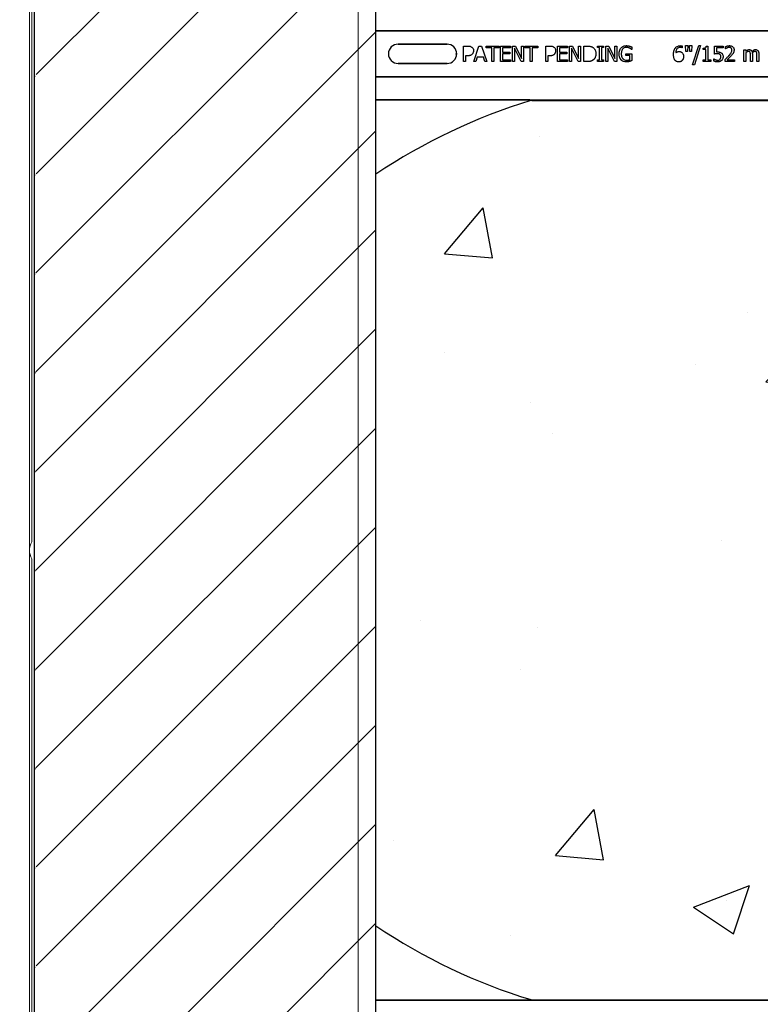
# Model space of a CAD drawing. Units: inches. Extents: x -22 to 188, y -8 to 105.
# Drawn here: x 30 to 36, y 34 to 42 of the extents above; entities that cross this region are included whole.
import ezdxf

# ---------------------------------------------------------------- set-up
doc = ezdxf.new("R2010")
doc.units = ezdxf.units.IN
doc.header["$MEASUREMENT"] = 0
doc.layers.add('Hatch', color=110, linetype='Continuous', lineweight=9)
doc.layers.add('Visible Edges(ANSI)', color=7, linetype='Continuous', lineweight=18)
doc.layers.add('Notes', color=7, linetype='Continuous')

# ---------------------------------------------------------------- blocks, each defined once
blk = doc.blocks.new('6infixed')
h = blk.add_hatch()
h.set_pattern_fill('ANSI31', color=256, scale=4.5112)
h.paths.add_polyline_path([(-17.6146, -12.3422), (-17.6146, -11.9985), (-17.0842, -11.9985), (-17.0842, 4.0015), (-17.6146, 4.0015), (-17.6146, 3.6578), (-18.3646, 3.6578), (-18.3646, 4.3453), (-18.3958, 4.3765), (-19.0833, 4.3765), (-19.1146, 4.3453), (-19.1146, 4.0015), (-19.8342, 4.0015), (-19.8342, -11.9985), (-19.1146, -11.9985), (-19.1146, -11.6547), (-19.0833, -11.6235), (-18.3958, -11.6235), (-18.3646, -11.6547), (-18.3646, -12.3422)])
edge = h.paths.add_edge_path(flags=17)
edge.add_line((-19.8342, -11.9985), (-19.8146, -11.9985))
edge.add_line((-19.8342, 4.0015), (-19.8146, 4.0015))
h = blk.add_hatch()
h.set_pattern_fill('AR-CONC', color=256, scale=0.64445)
h.paths.add_polyline_path([(-17.0842, -0.3717), (-11.0842, -0.3717), (-11.0842, -7.6253), (-17.0842, -7.6253)])
for p, q in [((-19.8342, -11.9985), (-19.8342, 4.0015)), ((-17.0842, -11.9985), (-17.0842, 4.0015))]:
    blk.add_line(p, q)
at = {"color": 0}
for p, q in [((-17.0842, 0.1848), (-11.0842, 0.1848)), ((-11.0842, 0.1848), (-17.0842, 0.1848)), ((-16.9061, 0.0779), (-16.5124, 0.0779)), ((-16.5124, 0.0779), (-16.9061, 0.0779)), ((-16.9061, 0.0779), (-16.5124, 0.0779)), ((-16.4435, 0), (-16.4423, 0)), ((-16.4435, 0), (-16.4423, 0)), ((-16.3785, -0.0625), (-16.3785, 0.0625)), ((-16.3785, 0.0625), (-16.3471, 0.0625)), ((-16.2978, -0.0625), (-16.2552, 0.0625)), ((-16.2552, 0.0625), (-16.2345, 0.0625)), ((-16.2345, 0.0625), (-16.1918, -0.0625)), ((-16.1966, 0.0483), (-16.1966, 0.0625)), ((-16.1966, 0.0625), (-16.0921, 0.0625)), ((-16.1523, 0.0483), (-16.1966, 0.0483)), ((-16.1523, -0.0625), (-16.1523, 0.0483)), ((-16.1365, 0.0483), (-16.1365, -0.0625)), ((-16.0921, 0.0483), (-16.1365, 0.0483)), ((-16.0921, 0.0625), (-16.0921, 0.0483)), ((-16.0811, -0.0625), (-16.0811, 0.0625)), ((-16.0811, 0.0625), (-16.002, 0.0625)), ((-16.002, 0.0483), (-16.0653, 0.0483)), ((-16.0653, 0.0483), (-16.0653, 0.0134)), ((-16.0653, 0.0134), (-16.0067, 0.0134)), ((-16.0067, 0.0134), (-16.0067, -0.0008)), ((-16.002, 0.0625), (-16.002, 0.0483)), ((-15.9846, -0.0625), (-15.9846, 0.0625)), ((-15.9846, 0.0625), (-15.9609, 0.0625)), ((-15.9148, -0.0625), (-15.9687, 0.0453)), ((-15.9687, 0.0453), (-15.9687, -0.0625)), ((-15.9609, 0.0625), (-15.9118, -0.0365)), ((-15.9118, 0.0625), (-15.8959, 0.0625)), ((-15.9118, -0.0365), (-15.9118, 0.0625)), ((-15.8959, 0.0625), (-15.8959, -0.0625)), ((-15.8865, 0.0483), (-15.8865, 0.0625)), ((-15.8865, 0.0625), (-15.782, 0.0625)), ((-15.8421, 0.0483), (-15.8865, 0.0483)), ((-15.8421, -0.0625), (-15.8421, 0.0483)), ((-15.8263, 0.0483), (-15.8263, -0.0625)), ((-15.782, 0.0483), (-15.8263, 0.0483)), ((-15.782, 0.0625), (-15.782, 0.0483)), ((-15.7171, -0.0625), (-15.7171, 0.0625)), ((-15.7171, 0.0625), (-15.6857, 0.0625)), ((-15.6222, -0.0625), (-15.6222, 0.0625)), ((-15.6222, 0.0625), (-15.5431, 0.0625)), ((-15.5431, 0.0483), (-15.6064, 0.0483)), ((-15.6064, 0.0483), (-15.6064, 0.0134)), ((-15.6064, 0.0134), (-15.5478, 0.0134)), ((-15.5478, 0.0134), (-15.5478, -0.0008)), ((-15.5431, 0.0625), (-15.5431, 0.0483)), ((-15.5257, -0.0625), (-15.5257, 0.0625)), ((-15.5257, 0.0625), (-15.502, 0.0625)), ((-15.4559, -0.0625), (-15.5099, 0.0453)), ((-15.5099, 0.0453), (-15.5099, -0.0625)), ((-15.502, 0.0625), (-15.4529, -0.0365)), ((-15.4529, 0.0625), (-15.4371, 0.0625)), ((-15.4529, -0.0365), (-15.4529, 0.0625)), ((-15.4371, 0.0625), (-15.4371, -0.0625)), ((-15.4118, -0.0625), (-15.4118, 0.0625)), ((-15.4118, 0.0625), (-15.3834, 0.0625)), ((-15.301, 0.0498), (-15.301, 0.0625)), ((-15.301, 0.0625), (-15.2535, 0.0625)), ((-15.2852, 0.0498), (-15.301, 0.0498)), ((-15.2852, -0.0498), (-15.2852, 0.0498)), ((-15.2535, 0.0498), (-15.2694, 0.0498)), ((-15.2694, 0.0498), (-15.2694, -0.0498)), ((-15.2535, 0.0625), (-15.2535, 0.0498)), ((-15.233, -0.0625), (-15.233, 0.0625)), ((-15.233, 0.0625), (-15.2093, 0.0625)), ((-15.1632, -0.0625), (-15.2171, 0.0453)), ((-15.2171, 0.0453), (-15.2171, -0.0625)), ((-15.2093, 0.0625), (-15.1602, -0.0365)), ((-15.1602, 0.0625), (-15.1444, 0.0625)), ((-15.1602, -0.0365), (-15.1602, 0.0625)), ((-15.1444, 0.0625), (-15.1444, -0.0625)), ((-15.0716, -0.0134), (-15.0716, 0.0008)), ((-15.0716, 0.0008), (-15.0257, 0.0008)), ((-15.0257, 0.0356), (-15.0271, 0.0356)), ((-15.0257, 0.0552), (-15.0257, 0.0356)), ((-15.0257, 0.0008), (-15.0257, -0.0547)), ((-14.619, 0.0483), (-14.6198, 0.0483)), ((-14.619, 0.0639), (-14.619, 0.0483)), ((-14.5884, 0.0182), (-14.5921, 0.0672)), ((-14.5921, 0.0672), (-14.5732, 0.0672)), ((-14.5769, 0.0182), (-14.5884, 0.0182)), ((-14.5732, 0.0672), (-14.5769, 0.0182)), ((-14.5568, 0.0182), (-14.5605, 0.0672)), ((-14.5605, 0.0672), (-14.5415, 0.0672)), ((-14.5452, 0.0182), (-14.5568, 0.0182)), ((-14.5415, 0.0672), (-14.5452, 0.0182)), ((-14.5352, -0.0894), (-14.4859, 0.0672)), ((-14.4719, 0.0672), (-14.5211, -0.0894)), ((-14.4859, 0.0672), (-14.4719, 0.0672)), ((-14.4497, 0.034), (-14.4497, 0.0451)), ((-14.4276, 0.034), (-14.4497, 0.034)), ((-14.4276, -0.0498), (-14.4276, 0.034)), ((-14.4246, 0.0625), (-14.4118, 0.0625)), ((-14.4118, 0.0625), (-14.4118, -0.0498)), ((-14.3596, -0.0024), (-14.3596, 0.0625)), ((-14.3596, 0.0625), (-14.2899, 0.0625)), ((-14.2899, 0.0483), (-14.3437, 0.0483)), ((-14.3437, 0.0483), (-14.3437, 0.0144)), ((-14.2899, 0.0625), (-14.2899, 0.0483)), ((-14.2694, 0.0403), (-14.2694, 0.0581)), ((-14.2685, 0.0403), (-14.2694, 0.0403)), ((-14.1222, -0.0625), (-14.1222, 0.0309)), ((-14.1222, 0.0309), (-14.1064, 0.0309)), ((-14.1064, 0.0309), (-14.1064, 0.0211)), ((-14.1064, 0.0078), (-14.1064, -0.0625)), ((-16.5124, -0.0779), (-16.9061, -0.0779)), ((-16.9061, -0.0779), (-16.5124, -0.0779)), ((-16.5124, -0.0779), (-16.9061, -0.0779)), ((-16.3627, -0.0625), (-16.3785, -0.0625)), ((-16.3484, -0.0166), (-16.3627, -0.0166)), ((-16.3627, -0.0166), (-16.3627, -0.0625)), ((-16.2811, -0.0625), (-16.2978, -0.0625)), ((-16.2697, -0.0277), (-16.2811, -0.0625)), ((-16.22, -0.0277), (-16.2697, -0.0277)), ((-16.2085, -0.0625), (-16.22, -0.0277)), ((-16.1918, -0.0625), (-16.2085, -0.0625)), ((-16.1365, -0.0625), (-16.1523, -0.0625)), ((-16.002, -0.0625), (-16.0811, -0.0625)), ((-16.0067, -0.0008), (-16.0653, -0.0008)), ((-16.0653, -0.0008), (-16.0653, -0.0483)), ((-16.0653, -0.0483), (-16.002, -0.0483)), ((-16.002, -0.0483), (-16.002, -0.0625)), ((-15.9687, -0.0625), (-15.9846, -0.0625)), ((-15.8959, -0.0625), (-15.9148, -0.0625)), ((-15.8263, -0.0625), (-15.8421, -0.0625)), ((-15.7013, -0.0625), (-15.7171, -0.0625)), ((-15.687, -0.0166), (-15.7013, -0.0166)), ((-15.7013, -0.0166), (-15.7013, -0.0625)), ((-15.5431, -0.0625), (-15.6222, -0.0625)), ((-15.5478, -0.0008), (-15.6064, -0.0008)), ((-15.6064, -0.0008), (-15.6064, -0.0483)), ((-15.6064, -0.0483), (-15.5431, -0.0483)), ((-15.5431, -0.0483), (-15.5431, -0.0625)), ((-15.5099, -0.0625), (-15.5257, -0.0625)), ((-15.4371, -0.0625), (-15.4559, -0.0625)), ((-15.3831, -0.0625), (-15.4118, -0.0625)), ((-15.301, -0.0625), (-15.301, -0.0498)), ((-15.301, -0.0498), (-15.2852, -0.0498)), ((-15.2535, -0.0625), (-15.301, -0.0625)), ((-15.2694, -0.0498), (-15.2535, -0.0498)), ((-15.2535, -0.0498), (-15.2535, -0.0625)), ((-15.2171, -0.0625), (-15.233, -0.0625)), ((-15.1444, -0.0625), (-15.1632, -0.0625)), ((-15.0415, -0.0134), (-15.0716, -0.0134)), ((-15.0415, -0.0472), (-15.0415, -0.0134)), ((-14.4497, -0.0625), (-14.4497, -0.0498)), ((-14.4497, -0.0498), (-14.4276, -0.0498)), ((-14.3896, -0.0625), (-14.4497, -0.0625)), ((-14.4118, -0.0498), (-14.3896, -0.0498)), ((-14.3896, -0.0498), (-14.3896, -0.0625)), ((-14.3643, -0.0584), (-14.3643, -0.0403)), ((-14.3643, -0.0403), (-14.3631, -0.0403)), ((-14.2725, -0.0625), (-14.2725, -0.0451)), ((-14.1966, -0.0625), (-14.2725, -0.0625)), ((-14.2569, -0.0483), (-14.1966, -0.0483)), ((-14.1966, -0.0483), (-14.1966, -0.0625)), ((-14.1064, -0.0625), (-14.1222, -0.0625)), ((-14.07, -0.0625), (-14.07, -0.0076)), ((-14.0542, -0.0625), (-14.07, -0.0625)), ((-14.0542, -0.0005), (-14.0542, -0.0625)), ((-14.0178, -0.0625), (-14.0178, -0.0076)), ((-14.002, -0.0625), (-14.0178, -0.0625)), ((-14.002, -0.0007), (-14.002, -0.0625)), ((-14.5211, -0.0894), (-14.5352, -0.0894)), ((-17.0842, -0.1848), (-11.0842, -0.1848)), ((-11.0842, -0.1848), (-17.0842, -0.1848)), ((-15.8792, -0.3717), (-17.0842, -0.3717)), ((-17.0842, -0.3717), (-15.8792, -0.3717)), ((-15.8296, -0.3728), (-15.8296, -0.372)), ((-15.8296, -0.3728), (-15.8296, -0.372)), ((-12.3389, -0.372), (-15.8296, -0.372)), ((-15.8296, -0.3728), (-15.8296, -0.372)), ((-15.8296, -0.372), (-12.3389, -0.372)), ((-15.8296, -0.3728), (-15.8296, -0.372)), ((-15.8296, -0.3737), (-15.8296, -0.3728)), ((-15.8296, -0.3737), (-15.8296, -0.3728)), ((-15.8296, -0.3728), (-15.8296, -0.3737)), ((-15.8296, -0.3728), (-15.8296, -0.3737)), ((-15.8296, -0.375), (-15.8296, -0.3737)), ((-15.8296, -0.375), (-15.8296, -0.3737)), ((-15.8296, -0.3737), (-15.8296, -0.375)), ((-15.8296, -0.3737), (-15.8296, -0.375)), ((-15.8296, -0.375), (-12.3389, -0.375)), ((-15.8296, -0.375), (-12.3389, -0.375)), ((-15.8792, -7.6222), (-17.0842, -7.6222)), ((-17.0842, -7.6222), (-15.8792, -7.6222)), ((-15.8296, -7.619), (-15.8296, -7.6202)), ((-15.8296, -7.619), (-15.8296, -7.6202)), ((-15.8296, -7.619), (-12.3389, -7.619)), ((-15.8296, -7.6202), (-15.8296, -7.619)), ((-15.8296, -7.619), (-12.3389, -7.619)), ((-15.8296, -7.6202), (-15.8296, -7.619)), ((-15.8296, -7.6202), (-15.8296, -7.6211)), ((-15.8296, -7.6202), (-15.8296, -7.6211)), ((-15.8296, -7.6211), (-15.8296, -7.6202)), ((-15.8296, -7.6211), (-15.8296, -7.6202)), ((-15.8296, -7.6211), (-15.8296, -7.622)), ((-15.8296, -7.6211), (-15.8296, -7.622)), ((-15.8296, -7.6211), (-15.8296, -7.622)), ((-15.8296, -7.6211), (-15.8296, -7.622)), ((-12.3389, -7.622), (-15.8296, -7.622)), ((-15.8296, -7.622), (-12.3389, -7.622))]:
    blk.add_line(p, q, dxfattribs=at)
for points in [[(-16.3471, 0.0625, -0.004495), (-16.3428, 0.0624, -0.029139), (-16.3332, 0.0616, -0.026646), (-16.3269, 0.0603, -0.059471), (-16.318, 0.0568, -0.016252), (-16.3161, 0.0558, -0.005272), (-16.3143, 0.0546)], [(-16.3143, 0.0546, -0.005228), (-16.3126, 0.0533, -0.062166), (-16.3071, 0.048, -0.120084), (-16.3004, 0.0343, -0.042893), (-16.2995, 0.0278, -0.00802), (-16.2994, 0.0245)], [(-16.2994, 0.0245, -0.009326), (-16.2995, 0.0216, -0.02819), (-16.2999, 0.0177, -0.026573), (-16.301, 0.013, -0.045898), (-16.3038, 0.0058, -0.02616), (-16.3057, 0.0025, -0.046987), (-16.3092, -0.0022, -0.004929), (-16.3105, -0.0036)], [(-15.6857, 0.0625, -0.004495), (-15.6814, 0.0624, -0.029139), (-15.6718, 0.0616, -0.026646), (-15.6655, 0.0603, -0.059471), (-15.6566, 0.0568, -0.016252), (-15.6547, 0.0558, -0.005272), (-15.6529, 0.0546)], [(-15.6529, 0.0546, -0.005228), (-15.6512, 0.0533, -0.062166), (-15.6457, 0.048, -0.120084), (-15.639, 0.0343, -0.042893), (-15.6382, 0.0278, -0.00802), (-15.638, 0.0245)], [(-15.638, 0.0245, -0.009326), (-15.6381, 0.0216, -0.02819), (-15.6385, 0.0177, -0.026573), (-15.6396, 0.013, -0.045898), (-15.6424, 0.0058, -0.02616), (-15.6443, 0.0025, -0.046987), (-15.6478, -0.0022, -0.004929), (-15.6491, -0.0036)], [(-15.3834, 0.0625, -0.005532), (-15.3777, 0.0624, -0.007952), (-15.3719, 0.0622, -0.017826), (-15.3632, 0.0613, -0.049294), (-15.3506, 0.0582, -0.020314), (-15.3452, 0.0561, -0.027998), (-15.3414, 0.0541, -0.007282), (-15.3389, 0.0526)], [(-15.3389, 0.0526, -0.009625), (-15.3358, 0.0504, -0.112346), (-15.3207, 0.0322, -0.039589), (-15.3173, 0.0243, -0.031478), (-15.3153, 0.0169, -0.024396), (-15.3142, 0.0094, -0.011153), (-15.3138, 0.0056, -0.011915), (-15.3137, 0.0018, -0.003068), (-15.3137, -0.0001)], [(-15.127, 0.0002, -0.005611), (-15.1268, 0.0051, -0.050184), (-15.1246, 0.0212, -0.066315), (-15.1181, 0.0378, -0.047873), (-15.1126, 0.0459, -0.004907), (-15.1105, 0.0483)], [(-15.1106, -0.0492, -0.006232), (-15.1128, -0.0467, -0.038347), (-15.1167, -0.0413, -0.033337), (-15.1206, -0.0339, -0.032227), (-15.1235, -0.0261, -0.032048), (-15.1257, -0.0164, -0.032058), (-15.1268, -0.0048, -0.005094), (-15.127, 0.0002)], [(-15.1105, 0.0483, -0.005354), (-15.1083, 0.0505, -0.036095), (-15.1037, 0.0544, -0.069141), (-15.0905, 0.0615, -0.043758), (-15.0804, 0.0644, -0.036679), (-15.0714, 0.0655, -0.007704), (-15.0669, 0.0657)], [(-15.0689, 0.0514, 0.010439), (-15.0724, 0.0513, 0.187951), (-15.0957, 0.0406, 0.101184), (-15.1054, 0.0253, 0.042138), (-15.108, 0.0166, 0.042114), (-15.1094, 0.0053, 0.006738), (-15.1096, 0.0007)], [(-15.1096, 0.0007, 0.004001), (-15.1095, -0.0031, 0.028241), (-15.1087, -0.0121, 0.027917), (-15.1072, -0.0197, 0.067683), (-15.1017, -0.0327, 0.028366), (-15.0996, -0.0359, 0.006077), (-15.098, -0.0379)], [(-15.043, 0.0458, 0.007186), (-15.0453, 0.0468, 0.022901), (-15.0492, 0.0482, 0.006024), (-15.0508, 0.0487, 0.013031), (-15.0549, 0.0498, 0.053278), (-15.0664, 0.0514, 0.004123), (-15.0689, 0.0514)], [(-15.0669, 0.0657, -0.00304), (-15.0639, 0.0656, -0.027721), (-15.0566, 0.065, -0.030941), (-15.0464, 0.0631, -0.002791), (-15.0435, 0.0623)], [(-15.0435, 0.0623, -0.002729), (-15.0412, 0.0616, -0.018159), (-15.0367, 0.06, -0.004006), (-15.0345, 0.059, -0.002602), (-15.0301, 0.0572, -0.00844), (-15.0268, 0.0557, -0.001989), (-15.0257, 0.0552)], [(-15.0271, 0.0356, 0.004975), (-15.0299, 0.0379, 0.019257), (-15.0342, 0.041, 0.025304), (-15.0372, 0.0429, 0.011211), (-15.0398, 0.0442, 0.005305), (-15.042, 0.0453, 0.001328), (-15.043, 0.0458)], [(-14.6887, -0.0075, -0.004652), (-14.6886, -0.0023, -0.019208), (-14.688, 0.0063, -0.012154), (-14.6872, 0.0132, -0.048842), (-14.683, 0.0299, -0.031323), (-14.6796, 0.0379, -0.022821), (-14.677, 0.0424, -0.004696), (-14.6751, 0.0453)], [(-14.6751, 0.0453, -0.005126), (-14.6733, 0.0477, -0.072001), (-14.6645, 0.0561, -0.072814), (-14.6525, 0.0625, -0.048042), (-14.6437, 0.0648, -0.024053), (-14.6369, 0.0656, -0.01078), (-14.6346, 0.0656, -0.003938), (-14.6331, 0.0657)], [(-14.6351, 0.0514, 0.009741), (-14.638, 0.0513, 0.070926), (-14.6474, 0.0494, 0.142357), (-14.6612, 0.0391, 0.060876), (-14.6656, 0.0317, 0.050865), (-14.6692, 0.0208, 0.0269), (-14.6705, 0.0132, 0.00521), (-14.6709, 0.0093)], [(-14.6709, 0.0093, -0.006603), (-14.6688, 0.0108, -0.019666), (-14.6659, 0.0126, -0.015174), (-14.6628, 0.0142, -0.04088), (-14.6564, 0.0167, -0.025711), (-14.653, 0.0175, -0.033734), (-14.6479, 0.0181, -0.007134), (-14.6453, 0.0182)], [(-14.6453, 0.0182, -0.004358), (-14.6429, 0.0181, -0.02841), (-14.6373, 0.0177, -0.026498), (-14.6334, 0.0169, -0.058434), (-14.6274, 0.0146, -0.034607), (-14.6233, 0.0121, -0.006764), (-14.6214, 0.0107)], [(-14.6198, 0.0483, 0.008577), (-14.6207, 0.0487, 0.021052), (-14.6216, 0.0491, 0.007886), (-14.6225, 0.0494, 0.00843), (-14.6239, 0.0499, 0.014529), (-14.6254, 0.0502, 0.017493), (-14.6287, 0.0509, 0.027237), (-14.6322, 0.0513, 0.004572), (-14.6332, 0.0514, 0.00365), (-14.6351, 0.0514)], [(-14.6331, 0.0657, -0.0021), (-14.6313, 0.0656, -0.020399), (-14.6269, 0.0654, -0.00858), (-14.6242, 0.0651, -0.009857), (-14.6229, 0.0649, -0.019843), (-14.6212, 0.0645, -0.008644), (-14.6199, 0.0642, -0.002615), (-14.619, 0.0639)], [(-14.6214, 0.0107, -0.005773), (-14.6196, 0.0092, -0.094177), (-14.6127, 0.0003, -0.04643), (-14.6101, -0.006, -0.032005), (-14.6088, -0.0116, -0.033828), (-14.6081, -0.0184, -0.00636), (-14.608, -0.0218)], [(-14.4497, 0.0451, 0.003634), (-14.4476, 0.0451, 0.044177), (-14.4383, 0.0461, 0.061422), (-14.4326, 0.048, 0.027027), (-14.4312, 0.0488, 0.072191), (-14.4287, 0.0509, 0.06769), (-14.4268, 0.0536, 0.062378), (-14.4253, 0.0576, 0.02728), (-14.4248, 0.0603, 0.00874), (-14.4246, 0.0625)], [(-14.3349, 0.0008, 0.002888), (-14.338, 0.0007, 0.027098), (-14.3458, 0.0001, 0.006581), (-14.3488, -0.0004, 0.003544), (-14.3519, -0.0009, 0.002174), (-14.355, -0.0014, 0.01403), (-14.3596, -0.0024)], [(-14.3437, 0.0144, -0.003008), (-14.3416, 0.0146, -0.008715), (-14.3387, 0.0148, -0.004671), (-14.3359, 0.0149, -0.005846), (-14.3337, 0.015, -0.002013), (-14.3323, 0.015)], [(-14.3144, -0.0051, 0.009384), (-14.3157, -0.004, 0.054903), (-14.3189, -0.002, 0.039865), (-14.3221, -0.0008, 0.017343), (-14.3241, -0.0003, 0.032289), (-14.3301, 0.0006, 0.014866), (-14.3329, 0.0008, 0.004164), (-14.3349, 0.0008)], [(-14.3323, 0.015, -0.004788), (-14.3284, 0.015, -0.016374), (-14.3236, 0.0147, -0.021309), (-14.3178, 0.0138, -0.018786), (-14.315, 0.0132, -0.080685), (-14.3053, 0.0088, -0.00919), (-14.3029, 0.0072)], [(-14.3029, 0.0072, -0.009152), (-14.3009, 0.0055, -0.045047), (-14.2975, 0.002, -0.121792), (-14.2911, -0.0114, -0.044437), (-14.29, -0.0199, -0.006106), (-14.2899, -0.0231)], [(-14.2694, 0.0581, -0.008943), (-14.2666, 0.0594, -0.014129), (-14.2637, 0.0605, -0.014593), (-14.2589, 0.0621, -0.012764), (-14.253, 0.0637, -0.036282), (-14.243, 0.0654, -0.011151), (-14.2409, 0.0656, -0.007342), (-14.2379, 0.0657)], [(-14.2568, 0.0474, 0.004941), (-14.2587, 0.0465, 0.025633), (-14.2617, 0.0449, 0.005614), (-14.2628, 0.0442, 0.00863), (-14.2657, 0.0423, 0.005508), (-14.2671, 0.0413, 0.003169), (-14.2685, 0.0403)], [(-14.2395, 0.0514, 0.0054), (-14.2417, 0.0513, 0.010833), (-14.2434, 0.0512, 0.023536), (-14.2461, 0.0507, 0.036905), (-14.2536, 0.0486, 0.005569), (-14.2557, 0.0478, 0.001392), (-14.2568, 0.0474)], [(-14.243, -0.0146, 0.004827), (-14.2387, -0.0097, 0.006859), (-14.2345, -0.0046, 0.006226), (-14.2315, -0.0008, 0.021721), (-14.2259, 0.0073, 0.050215), (-14.2214, 0.0161, 0.04699), (-14.2193, 0.024, 0.024572), (-14.2189, 0.0272, 0.008667), (-14.2187, 0.0305)], [(-14.2247, 0.0463, 0.004388), (-14.2254, 0.047, 0.044982), (-14.2279, 0.0487, 0.038236), (-14.2307, 0.0499, 0.020233), (-14.2326, 0.0505, 0.019401), (-14.234, 0.0509, 0.021705), (-14.2365, 0.0513, 0.017595), (-14.238, 0.0514, 0.007208), (-14.2395, 0.0514)], [(-14.2379, 0.0657, -0.009164), (-14.2343, 0.0656, -0.045863), (-14.2255, 0.0642, -0.091868), (-14.2143, 0.059, -0.078497), (-14.2074, 0.0521, -0.031615), (-14.2055, 0.0491, -0.032545), (-14.2036, 0.045, -0.042088), (-14.2022, 0.0399, -0.02417), (-14.2015, 0.0355, -0.016932), (-14.2014, 0.0328, -0.005183), (-14.2013, 0.031)], [(-14.2187, 0.0305, 0.006206), (-14.2188, 0.0321, 0.054619), (-14.2196, 0.0375, 0.043609), (-14.2209, 0.0411, 0.029107), (-14.2219, 0.043, 0.03682), (-14.2234, 0.0449, 0.014126), (-14.2239, 0.0456, 0.006623), (-14.2247, 0.0463)], [(-14.2077, 0.0059, -0.003903), (-14.2095, 0.003, -0.025429), (-14.2133, -0.0026, -0.006607), (-14.2154, -0.0053, -0.014942), (-14.2219, -0.0131, -0.002173), (-14.2242, -0.0156)], [(-14.2013, 0.031, -0.005303), (-14.2014, 0.0286, -0.079346), (-14.2043, 0.0133, -0.01882), (-14.2059, 0.0095, -0.015088), (-14.2069, 0.0073, -0.004976), (-14.2077, 0.0059)], [(-14.1064, 0.0211, -0.007397), (-14.1038, 0.0236, -0.044595), (-14.0959, 0.0297, -0.133867), (-14.083, 0.0339, -0.004974), (-14.0812, 0.034)], [(-14.0853, 0.0198, 0.010063), (-14.0869, 0.0197, 0.050579), (-14.0895, 0.0192, 0.065062), (-14.0949, 0.017, 0.056262), (-14.1042, 0.01, 0.004206), (-14.1053, 0.0089, 0.002337), (-14.1064, 0.0078)], [(-14.0725, 0.0132, 0.005799), (-14.073, 0.014, 0.148891), (-14.0772, 0.0181, 0.06716), (-14.0803, 0.0193, 0.025119), (-14.082, 0.0196, 0.017363), (-14.0834, 0.0197, 0.006621), (-14.0844, 0.0198, 0.003677), (-14.0853, 0.0198)], [(-14.0812, 0.034, -0.005241), (-14.0793, 0.034, -0.056097), (-14.0735, 0.0331, -0.1018), (-14.0648, 0.0289, -0.066942), (-14.0611, 0.0251, -0.055431), (-14.0583, 0.0206, -0.009078), (-14.0575, 0.0188, -0.002267), (-14.0571, 0.0179)], [(-14.07, -0.0076, 0.002458), (-14.0701, -0.0037, 0.003931), (-14.0701, -0.0011, 0.018073), (-14.0705, 0.0049, 0.01017), (-14.0709, 0.0075, 0.060465), (-14.072, 0.0119, 0.006407), (-14.0725, 0.0132)], [(-14.0571, 0.0179, -0.006963), (-14.0543, 0.021, -0.031185), (-14.0481, 0.0266, -0.03702), (-14.043, 0.0302, -0.09764), (-14.0332, 0.0337, -0.020104), (-14.0311, 0.0339, -0.006693), (-14.029, 0.034)], [(-14.0331, 0.0198, 0.010401), (-14.0347, 0.0197, 0.042692), (-14.037, 0.0193, 0.009528), (-14.0378, 0.0191, 0.05127), (-14.0421, 0.0173, 0.01872), (-14.0442, 0.0161, 0.030414), (-14.0493, 0.0124, 0.018502), (-14.0522, 0.0098, 0.005142), (-14.0545, 0.0076)], [(-14.0545, 0.0076, -0.00309), (-14.0544, 0.0055, -0.001146), (-14.0542, 0.003, -0.004417), (-14.0542, 0.002, -0.004855), (-14.0542, 0.001, -0.003033), (-14.0542, -0.0005)], [(-14.0203, 0.0132, 0.00747), (-14.0208, 0.014, 0.062009), (-14.0221, 0.0159, 0.044993), (-14.0235, 0.0173, 0.08838), (-14.0272, 0.0191, 0.028435), (-14.0288, 0.0194, 0.025479), (-14.0307, 0.0197, 0.008765), (-14.0317, 0.0197, 0.005474), (-14.0331, 0.0198)], [(-14.029, 0.034, -0.006724), (-14.027, 0.0339, -0.066473), (-14.0197, 0.0326, -0.064442), (-14.0142, 0.0301, -0.038129), (-14.0121, 0.0284, -0.014423), (-14.0111, 0.0275, -0.009225), (-14.0097, 0.026)], [(-14.0178, -0.0076, 0.002458), (-14.0178, -0.0037, 0.003931), (-14.0179, -0.0011, 0.018073), (-14.0183, 0.0049, 0.01017), (-14.0187, 0.0075, 0.060465), (-14.0198, 0.0119, 0.006407), (-14.0203, 0.0132)], [(-14.0097, 0.026, -0.010252), (-14.0083, 0.0243, -0.035098), (-14.0067, 0.0217, -0.062648), (-14.0034, 0.0134, -0.026689), (-14.0026, 0.0091, -0.02747), (-14.002, 0.0029, -0.004073), (-14.002, 0.0011, -0.002262), (-14.002, -0.0007)], [(-16.3105, -0.0036, -0.0058), (-16.3124, -0.0053, -0.03688), (-16.3165, -0.0085, -0.049287), (-16.3244, -0.0127, -0.037027), (-16.3305, -0.0147, -0.027819), (-16.3368, -0.0159, -0.023182), (-16.3432, -0.0165, -0.005445), (-16.3458, -0.0166, -0.003024), (-16.3484, -0.0166)], [(-15.6491, -0.0036, -0.0058), (-15.651, -0.0053, -0.03688), (-15.6551, -0.0085, -0.049287), (-15.663, -0.0127, -0.037027), (-15.6691, -0.0147, -0.027819), (-15.6754, -0.0159, -0.023182), (-15.6818, -0.0165, -0.005445), (-15.6844, -0.0166, -0.003024), (-15.687, -0.0166)], [(-15.3391, -0.0525, -0.009757), (-15.3428, -0.0547, -0.02697), (-15.3479, -0.0572, -0.024326), (-15.3533, -0.0592, -0.033997), (-15.3603, -0.0609, -0.00907), (-15.3631, -0.0613, -0.024758), (-15.3745, -0.0623, -0.011272), (-15.3831, -0.0625)], [(-15.3137, -0.0001, -0.006939), (-15.3137, -0.0039, -0.068085), (-15.3171, -0.0225, -0.037062), (-15.3207, -0.0313, -0.022117), (-15.324, -0.037, -0.014614), (-15.3256, -0.0394, -0.08418), (-15.3375, -0.0514, -0.004423), (-15.3391, -0.0525)], [(-15.0674, -0.0657, -0.006931), (-15.0718, -0.0655, -0.072116), (-15.0908, -0.0619, -0.089137), (-15.1063, -0.0532, -0.016499), (-15.1085, -0.0513, -0.005198), (-15.1106, -0.0492)], [(-15.098, -0.0379, 0.004756), (-15.0966, -0.0395, 0.041641), (-15.0927, -0.0432, 0.083434), (-15.0824, -0.049, 0.07384), (-15.0708, -0.0513, 0.007835), (-15.0676, -0.0514)], [(-15.0676, -0.0514, 0.002308), (-15.0643, -0.0513, 0.035182), (-15.0519, -0.0501, 0.023287), (-15.047, -0.0491, 0.007823), (-15.0454, -0.0486, 0.020352), (-15.0431, -0.0478, 0.004675), (-15.0415, -0.0472)], [(-15.0442, -0.0619, -0.00414), (-15.0463, -0.0625, -0.009007), (-15.0485, -0.0631, 0.00051), (-15.0513, -0.0639, -0.005777), (-15.0527, -0.0642, -0.007137), (-15.0542, -0.0645, -0.006047), (-15.0563, -0.0649, -0.009218), (-15.0578, -0.0651, -0.009887), (-15.0593, -0.0653, -0.004795), (-15.0615, -0.0655, -0.007664), (-15.0637, -0.0656, -0.009421), (-15.0659, -0.0657, -0.002861), (-15.0674, -0.0657)], [(-15.0257, -0.0547, -0.005276), (-15.0302, -0.0567, -0.002018), (-15.0337, -0.0582, -0.004241), (-15.036, -0.0591, -0.019109), (-15.0418, -0.0612, -0.00221), (-15.0442, -0.0619)], [(-14.675, -0.0542, -0.011778), (-14.6775, -0.0512, -0.042348), (-14.6808, -0.046, -0.018667), (-14.6825, -0.0425, -0.04529), (-14.686, -0.0322, -0.01376), (-14.687, -0.0277, -0.012606), (-14.6875, -0.0246, -0.029954), (-14.6886, -0.0107, -0.004675), (-14.6887, -0.0075)], [(-14.6475, -0.0657, -0.008536), (-14.6504, -0.0656, -0.027027), (-14.6542, -0.0652, -0.021931), (-14.6579, -0.0644, -0.065312), (-14.6659, -0.0613, -0.049292), (-14.6715, -0.0575, -0.01527), (-14.6729, -0.0562, -0.008005), (-14.6743, -0.0549, -0.002), (-14.675, -0.0542)], [(-14.6197, -0.0537, -0.009381), (-14.6217, -0.0557, -0.035313), (-14.6255, -0.0588, -0.044567), (-14.6314, -0.0623, -0.036421), (-14.6359, -0.064, -0.059114), (-14.6446, -0.0656, -0.008419), (-14.6475, -0.0657)], [(-14.608, -0.0218, -0.006968), (-14.6081, -0.025, -0.079135), (-14.6112, -0.0399, -0.01725), (-14.6124, -0.0429, -0.026556), (-14.6144, -0.0468, -0.010985), (-14.6156, -0.0486, -0.036526), (-14.6182, -0.0521, -0.00585), (-14.6197, -0.0537)], [(-14.3316, -0.0657, -0.004749), (-14.3348, -0.0656, -0.030555), (-14.3432, -0.0648, -0.046951), (-14.3575, -0.0613, -0.023574), (-14.3624, -0.0593, -0.004739), (-14.3643, -0.0584)], [(-14.3631, -0.0403, 0.005628), (-14.3624, -0.0409, 0.013621), (-14.3616, -0.0415, 0.005733), (-14.3596, -0.0427, 0.012488), (-14.3584, -0.0435, 0.012678), (-14.355, -0.0452, 0.011572), (-14.3524, -0.0464, 0.004433), (-14.3497, -0.0475)], [(-14.3497, -0.0475, 0.003288), (-14.3464, -0.0486, 0.007132), (-14.3437, -0.0496, 0.015162), (-14.3408, -0.0504, 0.043931), (-14.3351, -0.0513, 0.005676), (-14.3339, -0.0513, 0.004533), (-14.3316, -0.0514)], [(-14.3316, -0.0514, 0.00725), (-14.3297, -0.0513, 0.024386), (-14.3272, -0.0511, 0.020748), (-14.3253, -0.0507, 0.019719), (-14.3229, -0.05, 0.106978), (-14.3156, -0.0458, 0.01405), (-14.3149, -0.0451, 0.009822), (-14.3141, -0.0442, 0.002452), (-14.3137, -0.0437)], [(-14.3009, -0.0534, -0.00579), (-14.3024, -0.0549, -0.037728), (-14.3056, -0.0576, -0.105558), (-14.321, -0.0646, -0.043308), (-14.3284, -0.0656, -0.007524), (-14.3316, -0.0657)], [(-14.3073, -0.0232, 0.003926), (-14.3074, -0.0213, 0.010166), (-14.3075, -0.0194, 0.021581), (-14.3078, -0.0169, 0.033582), (-14.3085, -0.0139, 0.041972), (-14.3097, -0.0109, 0.040648), (-14.3113, -0.0082, 0.041852), (-14.313, -0.0063, 0.011546), (-14.3139, -0.0055, 0.002884), (-14.3144, -0.0051)], [(-14.3137, -0.0437, 0.00523), (-14.3128, -0.0426, 0.032872), (-14.3113, -0.0403, 0.023248), (-14.3101, -0.0379, 0.020934), (-14.3093, -0.036, 0.062209), (-14.3076, -0.028, 0.016056), (-14.3074, -0.0252, 0.004303), (-14.3073, -0.0232)], [(-14.2899, -0.0231, -0.007437), (-14.29, -0.0262, -0.029958), (-14.2906, -0.0313, -0.067179), (-14.2941, -0.0431, -0.049109), (-14.2983, -0.0502, -0.015088), (-14.2996, -0.0518, -0.004769), (-14.3009, -0.0534)], [(-14.2725, -0.0451, 0.001124), (-14.265, -0.0377, 0.004442), (-14.2556, -0.0283, 0.010764), (-14.2465, -0.0186, 0.002198), (-14.243, -0.0146)], [(-14.2242, -0.0156, -0.003019), (-14.2281, -0.0199, -0.004329), (-14.2321, -0.0241, -0.003419), (-14.2362, -0.0282, -0.004239), (-14.2403, -0.0323, -0.001513), (-14.2527, -0.0443, -0.002242), (-14.2569, -0.0483)], [(-15.8529, -0.3719), (-15.8529, -0.3719, 0.00227), (-15.8792, -0.3717)], [(-15.8792, -0.3717), (-15.8792, -0.3717, -0.002388), (-15.8529, -0.3719)], [(-15.8396, -0.372), (-15.8396, -0.372, -0.000849), (-15.8529, -0.3719)], [(-15.8529, -0.3719), (-15.8529, -0.3719, 0.001058), (-15.8396, -0.372)], [(-15.8296, -0.372), (-15.8296, -0.372, -0.001336), (-15.8396, -0.372)], [(-15.8396, -0.372), (-15.8396, -0.372, 0.001412), (-15.8296, -0.372)], [(-15.8529, -7.6221), (-15.8529, -7.6221, -0.00227), (-15.8792, -7.6222)], [(-15.8792, -7.6222), (-15.8792, -7.6222, 0.002388), (-15.8529, -7.6221)], [(-15.8396, -7.622), (-15.8396, -7.622, 0.000849), (-15.8529, -7.6221)], [(-15.8529, -7.6221), (-15.8529, -7.6221, -0.001058), (-15.8396, -7.622)], [(-15.8296, -7.622), (-15.8296, -7.622, 0.001336), (-15.8396, -7.622)], [(-15.8396, -7.622), (-15.8396, -7.622, -0.001412), (-15.8296, -7.622)]]:
    blk.add_lwpolyline(points, format="xyb", dxfattribs=at)
for centre, radius, start, end in [((-16.9061, 0), 0.0779, 90, 180), ((-16.9061, 0), 0.0779, 90, 180), ((-16.9061, 0), 0.0779, 90, 180), ((-16.9061, 0), 0.0779, 180, 270), ((-16.9061, 0), 0.0779, 180, 270), ((-16.9061, 0), 0.0779, 180, 270), ((-16.5124, 0), 0.0779, 270, 90), ((-16.5124, 0), 0.0779, 270, 90), ((-16.5124, 0), 0.0779, 270, 90), ((-14.4592, -4.875), 4.7054, 107.04795, 123.90874), ((-14.4592, -4.875), 4.7054, 107.04795, 123.90874), ((-15.8296, -0.4063), 0.0313, 90, 107.04795), ((-15.8296, -0.4063), 0.0313, 90, 107.04795), ((-14.4592, -3.119), 4.7054, 236.09126, 252.95205), ((-14.4592, -3.119), 4.7054, 236.09126, 252.95205), ((-15.8296, -7.5877), 0.0313, 252.95205, 270), ((-15.8296, -7.5877), 0.0313, 252.95205, 270)]:
    blk.add_arc(centre, radius, start, end, dxfattribs=at)

msp = doc.modelspace()

# ---------------------------------------------------------------- hatches: boundary and pattern name
at = {"layer": 'Hatch'}
h = msp.add_hatch(dxfattribs=at)
h.set_pattern_fill('EARTH', color=256, scale=6, angle=45, style=0)
h.set_pattern_definition([(45, (-26.3438, -129.241), (2e-16, 2.12132), [1.5, -1.5]), (45, (-26.7415, -128.8432), (2e-16, 2.12132), [1.5, -1.5]), (45, (-27.1393, -128.4455), (2e-16, 2.12132), [1.5, -1.5]), (135, (-27.1393, -128.1803), (-2.12132, 4e-16), [1.5, -1.5]), (135, (-26.7415, -127.7826), (-2.12132, 4e-16), [1.5, -1.5]), (135, (-26.3438, -127.3848), (-2.12132, 4e-16), [1.5, -1.5])])
edge = h.paths.add_edge_path()
edge.add_line((30.2155, 48.3624), (-0.5812, 46.0409))
edge.add_line((-0.5812, 46.0409), (10.9833, 12.3739))
edge.add_arc((21.0541, 6.0256), 11.9046, 110.06541, 147.77375, ccw=False)
edge.add_line((16.9697, 17.2076), (29.9655, 19.4895))
edge.add_line((29.9655, 19.4895), (29.9655, 48.3436))

# ---------------------------------------------------------------- linework, layer by layer
at = {"layer": 'Visible Edges(ANSI)'}
for p, q in [((30.2155, 45.603), (30.2155, 37.603)), ((30.2355, 37.6708), (30.2355, 45.603)), ((32.8605, 45.603), (32.8605, 29.603)), ((30.2155, 37.603), (30.2155, 29.603)), ((30.2355, 29.603), (30.2355, 37.5351))]:
    msp.add_line(p, q, dxfattribs=at)
msp.add_arc((30.3405, 37.603), 0.125, 147.14012, 212.85988, dxfattribs=at)

# ---------------------------------------------------------------- block references
at = {"layer": 'Notes'}
msp.add_blockref('6infixed', (50.0895, 41.6014), dxfattribs=at)

doc.saveas('drawing.dxf')
